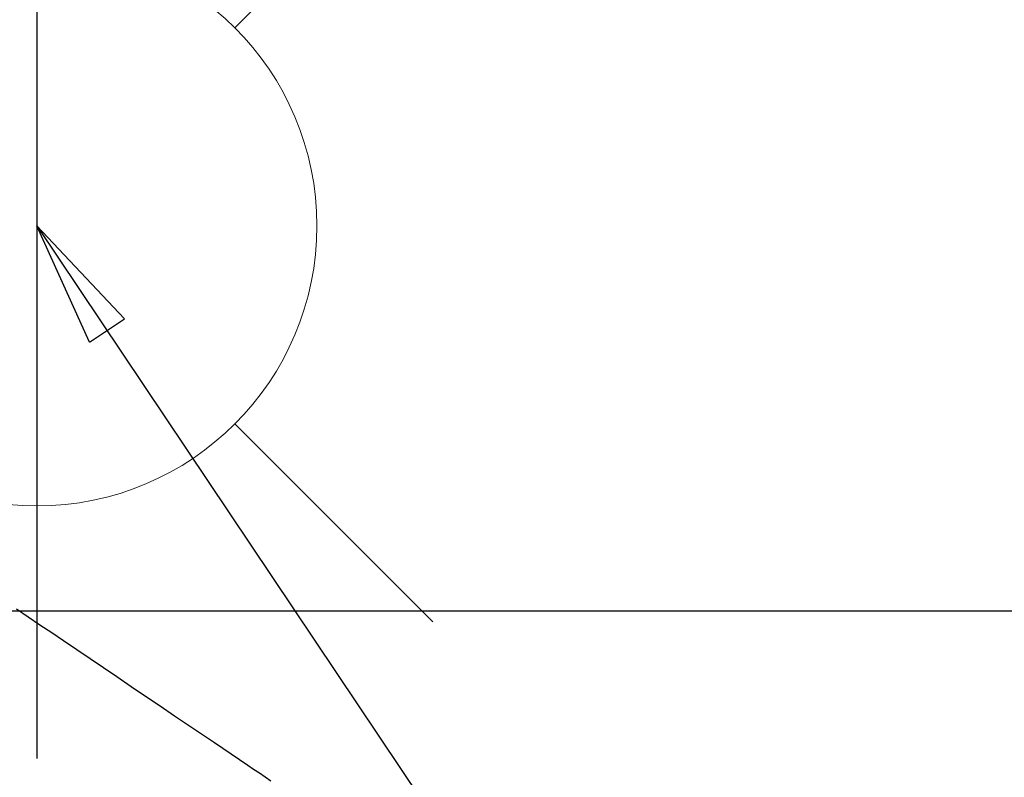
# Model space of a CAD drawing. Extents: x 27948 to 54421, y -22053 to -13183.
# Drawn here: x 45582 to 45723, y -15179 to -15071 of the extents above; entities that cross this region are included whole.
import ezdxf

# ---------------------------------------------------------------- set-up
doc = ezdxf.new("R2010")
doc.units = 0
doc.header["$LTSCALE"] = 50
doc.header["$MEASUREMENT"] = 0
doc.linetypes.add('HIDDEN', pattern=[0.375, 0.25, -0.125])
doc.layers.get('0').update_dxf_attribs({"linetype": 'CONTINUOUS'})
doc.layers.get('DEFPOINTS').update_dxf_attribs({"color": 146, "linetype": 'CONTINUOUS'})
for name, color, linetype in [('126-甲板', 2, 'CONTINUOUS'), ('150-機器', 8, 'CONTINUOUS'), ('160-文字', 254, 'CONTINUOUS')]:
    doc.layers.add(name, color=color, linetype=linetype)
doc.styles.add('KH001', font='txt')
doc.dimstyles.new('KH1xx030', dxfattribs={"dimscale": 30, "dimtxt": 2, "dimasz": 0.6, "dimexe": 0.3, "dimexo": 1.2, "dimgap": 0.5, "dimtad": 3, "dimdec": 1, "dimdsep": 46, "dimlunit": 6, "dimtxsty": 'KH001', "dimblk": 'DOT', "dimcen": 1, "dimdle": 1, "dimclrd": 256, "dimclre": 256, "dimclrt": 256, "dimadec": 0, "dimazin": 0, "dimtfac": 1, "dimtdec": 1, "dimtix": 1, "dimtmove": 2, "dimatfit": 3, "dimldrblk": 'CLOSEDBLANK', "dimfxl": 1, "dimtolj": 1, "dimtzin": 0, "dimlwd": -1, "dimlwe": -1, "dimarcsym": 0})

# ---------------------------------------------------------------- blocks, each defined once
blk = doc.blocks.new('F402_H')
at = {"layer": '150-機器', "color": 13, "linetype": 'HIDDEN'}
blk.add_lwpolyline([(117.13, -54.89), (118.8, -56.02), (120.47, -57.15), (122.14, -58.28), (123.82, -59.41), (125.72, -60.7), (127.63, -61.99), (129.53, -63.28), (131.44, -64.56), (133.5, -65.96), (135.56, -67.35), (137.63, -68.75), (139.69, -70.14), (141.11, -71.1), (142.54, -72.07), (143.96, -73.03), (145.38, -73.99), (146.57, -74.8), (147.76, -75.6), (148.95, -76.41), (150.15, -77.21), (150.98, -77.77), (151.8, -78.32), (152.63, -78.88), (153.45, -79.45)], dxfattribs=at)
blk = doc.blocks.new('給水')
at = {"layer": '160-文字', "color": 4, "linetype": 'Continuous', "lineweight": 20}
for p, q in [((-56.57, 56.57), (-28.28, 28.28)), ((28.28, 28.28), (56.57, 56.57)), ((-56.57, -56.57), (-28.28, -28.28)), ((28.28, -28.28), (56.57, -56.57))]:
    blk.add_line(p, q, dxfattribs=at)
blk.add_circle((0, 0), 40, dxfattribs=at)
blk = doc.blocks.new('_ClosedBlank')
at = {"color": 0, "linetype": 'ByBlock', "lineweight": -2}
for p, q in [((-1, 0.1667), (0, 0)), ((-1, 0.1667), (-1, -0.1667)), ((0, 0), (-1, -0.1667))]:
    blk.add_line(p, q, dxfattribs=at)
blk = doc.blocks.new('_Dot')
at = {"color": 0, "linetype": 'ByBlock', "lineweight": -2}
blk.add_line((-0.5, 0), (-1, 0), dxfattribs=at)
at = {"color": 0, "linetype": 'ByBlock', "const_width": 0.5}
blk.add_lwpolyline([(-0.25, 0, 1), (0.25, 0, 1)], format="xyb", close=True, dxfattribs=at)

msp = doc.modelspace()

# ---------------------------------------------------------------- linework, layer by layer
at = {"layer": '126-甲板', "linetype": 'Continuous'}
msp.add_lwpolyline([(45124.66, -15155.06), (45804.66, -15155.06, -0.414214), (45814.66, -15165.06), (45814.66, -15580.06, -0.414214), (45804.66, -15590.06), (45124.66, -15590.06, -0.414214), (45114.66, -15580.06), (45114.66, -15165.06, -0.414214)], format="xyb", close=True, dxfattribs=at)
at = {"layer": 'DEFPOINTS'}
msp.add_line((45584.66, -15023.99), (45584.66, -15176.13), dxfattribs=at)

# ---------------------------------------------------------------- block references
at = {"layer": '150-機器'}
msp.add_blockref('F402_H', (45464.65, -15099.87), dxfattribs=at)
at = {"layer": '160-文字'}
msp.add_blockref('給水', (45584.66, -15100.06), dxfattribs=at)

# ---------------------------------------------------------------- leaders
at = {"layer": '160-文字', "annotation_type": 0, "has_hookline": 1, "hookline_direction": 0}
for points, text_width in [([(44705.98, -15086.11), (45521.75, -16669.33), (45539.75, -16669.33)], 1240.2), ([(44975.98, -15092.88), (45634.53, -16397.59), (45652.53, -16397.59)], 1630.05), ([(45344.66, -15092.68), (46280.87, -16138.32), (46298.87, -16138.32)], 963.96)]:
    msp.add_leader(points, dimstyle='KH1xx030', override={"dimgap": 0.5, "dimtad": 1}, dxfattribs=dict(at, text_width=text_width))
at = {"layer": '160-文字'}
msp.add_leader([(45584.66, -15100.06), (46280.87, -16138.32)], dimstyle='KH1xx030', override={"dimgap": 0.5, "dimtad": 1}, dxfattribs=at)

doc.saveas('drawing.dxf')
